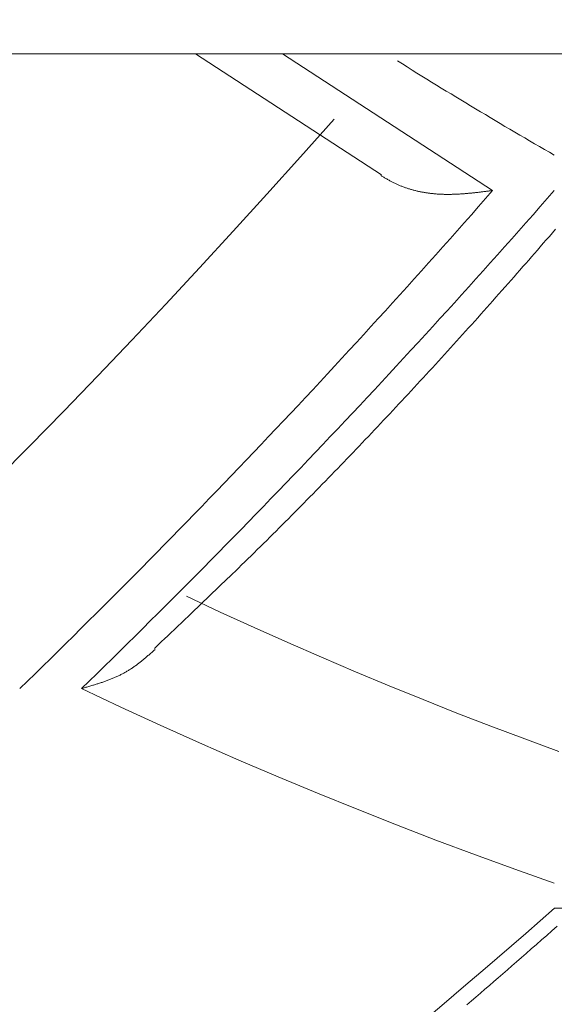
# Model space of a CAD drawing. Extents: x 3574 to 4893, y -3610 to -2122.
# Drawn here: x 3943 to 3944, y -3469 to -3468 of the extents above; entities that cross this region are included whole.
import ezdxf

# ---------------------------------------------------------------- set-up
doc = ezdxf.new("R2010")
doc.units = 0
doc.header["$LTSCALE"] = 2
doc.linetypes.add('DASHED', pattern=[15, 7, -8])
doc.layers.get('0').update_dxf_attribs({"linetype": 'CONTINUOUS'})
doc.layers.add('繪圖線', color=7, linetype='CONTINUOUS')
doc.styles.add('KHOI', font='arial.ttf')
doc.dimstyles.new('khoi', dxfattribs={"dimtxt": 20, "dimasz": 20, "dimexe": 5, "dimexo": 0, "dimgap": 5, "dimtad": 1, "dimdec": 0, "dimzin": 0, "dimdsep": 46, "dimtxsty": 'KHOI', "dimcen": 0.09, "dimclrd": 251, "dimclre": 251, "dimadec": 0, "dimazin": 0, "dimtol": 1, "dimtp": 25, "dimtm": 95, "dimtfac": 1, "dimtdec": 0, "dimtix": 1, "dimtofl": 0, "dimtmove": 0, "dimatfit": 3, "dimfxl": 1, "dimtolj": 1, "dimtzin": 0, "dimarcsym": 0})

msp = doc.modelspace()

# ---------------------------------------------------------------- linework, layer by layer
at = {"layer": '繪圖線', "color": 7, "linetype": 'Continuous', "lineweight": 0}
for p, q in [((3929.7161, -3467.7825), (3950.08908, -3467.7825)), ((3943.27592, -3467.7825), (3943.44975, -3467.89547)), ((3943.35721, -3467.7825), (3943.55371, -3467.91021)), ((3943.40567, -3467.84359), (3943.37428, -3467.87883)), ((3943.37428, -3467.87883), (3943.34284, -3467.91372)), ((3943.44971, -3467.89658), (3943.44927, -3467.89633)), ((3943.4502, -3467.89686), (3943.44971, -3467.89658)), ((3943.45074, -3467.89718), (3943.4502, -3467.89686)), ((3943.45133, -3467.89752), (3943.45074, -3467.89718)), ((3943.45196, -3467.89789), (3943.45133, -3467.89752)), ((3943.45262, -3467.89827), (3943.45196, -3467.89789)), ((3943.45331, -3467.89866), (3943.45262, -3467.89827)), ((3943.45402, -3467.89906), (3943.45331, -3467.89866)), ((3943.45473, -3467.89947), (3943.45402, -3467.89906)), ((3943.45545, -3467.89988), (3943.45473, -3467.89947)), ((3943.45617, -3467.90028), (3943.45545, -3467.89988)), ((3943.45688, -3467.90067), (3943.45617, -3467.90028)), ((3943.45758, -3467.90105), (3943.45688, -3467.90067)), ((3943.45826, -3467.90142), (3943.45758, -3467.90105)), ((3943.45893, -3467.90177), (3943.45826, -3467.90142)), ((3943.45959, -3467.90212), (3943.45893, -3467.90177)), ((3943.46024, -3467.90245), (3943.45959, -3467.90212)), ((3943.46089, -3467.90278), (3943.46024, -3467.90245)), ((3943.46153, -3467.9031), (3943.46089, -3467.90278)), ((3943.46217, -3467.90341), (3943.46153, -3467.9031)), ((3943.46281, -3467.90372), (3943.46217, -3467.90341)), ((3943.46345, -3467.90402), (3943.46281, -3467.90372)), ((3943.46409, -3467.90432), (3943.46345, -3467.90402)), ((3943.46474, -3467.90461), (3943.46409, -3467.90432)), ((3943.4654, -3467.9049), (3943.46474, -3467.90461)), ((3943.46607, -3467.90519), (3943.4654, -3467.9049)), ((3943.46674, -3467.90547), (3943.46607, -3467.90519)), ((3943.34284, -3467.91372), (3943.31135, -3467.94828)), ((3943.46742, -3467.90575), (3943.46674, -3467.90547)), ((3943.46811, -3467.90603), (3943.46742, -3467.90575)), ((3943.4688, -3467.9063), (3943.46811, -3467.90603)), ((3943.4695, -3467.90657), (3943.4688, -3467.9063)), ((3943.4702, -3467.90684), (3943.4695, -3467.90657)), ((3943.4709, -3467.9071), (3943.4702, -3467.90684)), ((3943.47161, -3467.90735), (3943.4709, -3467.9071)), ((3943.47231, -3467.9076), (3943.47161, -3467.90735)), ((3943.47302, -3467.90785), (3943.47231, -3467.9076)), ((3943.47373, -3467.90809), (3943.47302, -3467.90785)), ((3943.47445, -3467.90832), (3943.47373, -3467.90809)), ((3943.47516, -3467.90855), (3943.47445, -3467.90832)), ((3943.47587, -3467.90877), (3943.47516, -3467.90855)), ((3943.47659, -3467.90899), (3943.47587, -3467.90877)), ((3943.47731, -3467.9092), (3943.47659, -3467.90899)), ((3943.47803, -3467.9094), (3943.47731, -3467.9092)), ((3943.47875, -3467.90961), (3943.47803, -3467.9094)), ((3943.47947, -3467.9098), (3943.47875, -3467.90961)), ((3943.48019, -3467.90999), (3943.47947, -3467.9098)), ((3943.48092, -3467.91018), (3943.48019, -3467.90999)), ((3943.48165, -3467.91036), (3943.48092, -3467.91018)), ((3943.48238, -3467.91054), (3943.48165, -3467.91036)), ((3943.48311, -3467.91071), (3943.48238, -3467.91054)), ((3943.48384, -3467.91088), (3943.48311, -3467.91071)), ((3943.48458, -3467.91104), (3943.48384, -3467.91088)), ((3943.48532, -3467.9112), (3943.48458, -3467.91104)), ((3943.48605, -3467.91135), (3943.48532, -3467.9112)), ((3943.48679, -3467.9115), (3943.48605, -3467.91135)), ((3943.48753, -3467.91165), (3943.48679, -3467.9115)), ((3943.48828, -3467.91179), (3943.48753, -3467.91165)), ((3943.48902, -3467.91192), (3943.48828, -3467.91179)), ((3943.48976, -3467.91205), (3943.48902, -3467.91192)), ((3943.49051, -3467.91218), (3943.48976, -3467.91205)), ((3943.49126, -3467.9123), (3943.49051, -3467.91218)), ((3943.492, -3467.91241), (3943.49126, -3467.9123)), ((3943.49275, -3467.91252), (3943.492, -3467.91241)), ((3943.4935, -3467.91263), (3943.49275, -3467.91252)), ((3943.49425, -3467.91273), (3943.4935, -3467.91263)), ((3943.49499, -3467.91283), (3943.49425, -3467.91273)), ((3943.49574, -3467.91292), (3943.49499, -3467.91283)), ((3943.49649, -3467.91301), (3943.49574, -3467.91292)), ((3943.49724, -3467.91309), (3943.49649, -3467.91301)), ((3943.498, -3467.91317), (3943.49724, -3467.91309)), ((3943.49875, -3467.91324), (3943.498, -3467.91317)), ((3943.4995, -3467.91331), (3943.49875, -3467.91324)), ((3943.50025, -3467.91338), (3943.4995, -3467.91331)), ((3943.501, -3467.91344), (3943.50025, -3467.91338)), ((3943.50175, -3467.91349), (3943.501, -3467.91344)), ((3943.5025, -3467.91354), (3943.50175, -3467.91349)), ((3943.50325, -3467.91359), (3943.5025, -3467.91354)), ((3943.504, -3467.91363), (3943.50325, -3467.91359)), ((3943.50476, -3467.91367), (3943.504, -3467.91363)), ((3943.50551, -3467.91371), (3943.50476, -3467.91367)), ((3943.50626, -3467.91374), (3943.50551, -3467.91371)), ((3943.50701, -3467.91376), (3943.50626, -3467.91374)), ((3943.50776, -3467.91379), (3943.50701, -3467.91376)), ((3943.50852, -3467.91381), (3943.50776, -3467.91379)), ((3943.50927, -3467.91382), (3943.50852, -3467.91381)), ((3943.51002, -3467.91383), (3943.50927, -3467.91382)), ((3943.51077, -3467.91384), (3943.51002, -3467.91383)), ((3943.51153, -3467.91384), (3943.51077, -3467.91384)), ((3943.51228, -3467.91384), (3943.51153, -3467.91384)), ((3943.51303, -3467.91384), (3943.51228, -3467.91384)), ((3943.51378, -3467.91383), (3943.51303, -3467.91384)), ((3943.51454, -3467.91382), (3943.51378, -3467.91383)), ((3943.51529, -3467.91381), (3943.51454, -3467.91382)), ((3943.51604, -3467.91379), (3943.51529, -3467.91381)), ((3943.51679, -3467.91377), (3943.51604, -3467.91379)), ((3943.51754, -3467.91375), (3943.51679, -3467.91377)), ((3943.5183, -3467.91372), (3943.51754, -3467.91375)), ((3943.51905, -3467.91369), (3943.5183, -3467.91372)), ((3943.5198, -3467.91366), (3943.51905, -3467.91369)), ((3943.52055, -3467.91362), (3943.5198, -3467.91366)), ((3943.5213, -3467.91359), (3943.52055, -3467.91362)), ((3943.52205, -3467.91355), (3943.5213, -3467.91359)), ((3943.5228, -3467.9135), (3943.52205, -3467.91355)), ((3943.52356, -3467.91346), (3943.5228, -3467.9135)), ((3943.52431, -3467.91341), (3943.52356, -3467.91346)), ((3943.52507, -3467.91336), (3943.52431, -3467.91341)), ((3943.52582, -3467.9133), (3943.52507, -3467.91336)), ((3943.52658, -3467.91325), (3943.52582, -3467.9133)), ((3943.52734, -3467.91319), (3943.52658, -3467.91325)), ((3943.5281, -3467.91313), (3943.52734, -3467.91319)), ((3943.52886, -3467.91306), (3943.5281, -3467.91313)), ((3943.52962, -3467.913), (3943.52886, -3467.91306)), ((3943.53038, -3467.91293), (3943.52962, -3467.913)), ((3943.53114, -3467.91286), (3943.53038, -3467.91293)), ((3943.53189, -3467.91279), (3943.53114, -3467.91286)), ((3943.53265, -3467.91272), (3943.53189, -3467.91279)), ((3943.5334, -3467.91264), (3943.53265, -3467.91272)), ((3943.53414, -3467.91257), (3943.5334, -3467.91264)), ((3943.53488, -3467.91249), (3943.53414, -3467.91257)), ((3943.53562, -3467.91242), (3943.53488, -3467.91249)), ((3943.53635, -3467.91234), (3943.53562, -3467.91242)), ((3943.53708, -3467.91226), (3943.53635, -3467.91234)), ((3943.5378, -3467.91218), (3943.53708, -3467.91226)), ((3943.53853, -3467.9121), (3943.5378, -3467.91218)), ((3943.53926, -3467.91202), (3943.53853, -3467.9121)), ((3943.54, -3467.91193), (3943.53926, -3467.91202)), ((3943.54074, -3467.91184), (3943.54, -3467.91193)), ((3943.5415, -3467.91175), (3943.54074, -3467.91184)), ((3943.54227, -3467.91166), (3943.5415, -3467.91175)), ((3943.54305, -3467.91157), (3943.54227, -3467.91166)), ((3943.54385, -3467.91147), (3943.54305, -3467.91157)), ((3943.54466, -3467.91137), (3943.54385, -3467.91147)), ((3943.5455, -3467.91126), (3943.54466, -3467.91137)), ((3943.54635, -3467.91115), (3943.5455, -3467.91126)), ((3943.5472, -3467.91105), (3943.54635, -3467.91115)), ((3943.54805, -3467.91094), (3943.5472, -3467.91105)), ((3943.54889, -3467.91083), (3943.54805, -3467.91094)), ((3943.54971, -3467.91072), (3943.54889, -3467.91083)), ((3943.5505, -3467.91062), (3943.54971, -3467.91072)), ((3943.55125, -3467.91053), (3943.5505, -3467.91062)), ((3943.55195, -3467.91043), (3943.55125, -3467.91053)), ((3943.5526, -3467.91035), (3943.55195, -3467.91043)), ((3943.55319, -3467.91027), (3943.5526, -3467.91035)), ((3943.55371, -3467.91021), (3943.55319, -3467.91027)), ((3943.31135, -3467.94828), (3943.2798, -3467.98249)), ((3943.60669, -3467.95303), (3943.60959, -3467.9497)), ((3943.60959, -3467.9497), (3943.61255, -3467.94629)), ((3943.59827, -3467.96269), (3943.60104, -3467.95952)), ((3943.60104, -3467.95952), (3943.60384, -3467.9563)), ((3943.60384, -3467.9563), (3943.60669, -3467.95303)), ((3943.59011, -3467.97203), (3943.59282, -3467.96894)), ((3943.59282, -3467.96894), (3943.59553, -3467.96583)), ((3943.59553, -3467.96583), (3943.59827, -3467.96269)), ((3943.58198, -3467.98131), (3943.5847, -3467.97821)), ((3943.5847, -3467.97821), (3943.58741, -3467.97512)), ((3943.58741, -3467.97512), (3943.59011, -3467.97203)), ((3943.2798, -3467.98249), (3943.24818, -3468.01639)), ((3943.57369, -3467.99074), (3943.57647, -3467.98758)), ((3943.57647, -3467.98758), (3943.57923, -3467.98444)), ((3943.57923, -3467.98444), (3943.58198, -3467.98131)), ((3943.56527, -3468.00028), (3943.56809, -3467.99709)), ((3943.56809, -3467.99709), (3943.5709, -3467.99391)), ((3943.5709, -3467.99391), (3943.57369, -3467.99074)), ((3943.55961, -3468.00668), (3943.56244, -3468.00348)), ((3943.56244, -3468.00348), (3943.56527, -3468.00028)), ((3943.55109, -3468.01627), (3943.55393, -3468.01308)), ((3943.55393, -3468.01308), (3943.55677, -3468.00988)), ((3943.55677, -3468.00988), (3943.55961, -3468.00668)), ((3943.24818, -3468.01639), (3943.21649, -3468.04996)), ((3943.54259, -3468.0258), (3943.54542, -3468.02264)), ((3943.54542, -3468.02264), (3943.54825, -3468.01946)), ((3943.54825, -3468.01946), (3943.55109, -3468.01627)), ((3943.53412, -3468.03525), (3943.53694, -3468.03211)), ((3943.53694, -3468.03211), (3943.53976, -3468.02896)), ((3943.53976, -3468.02896), (3943.54259, -3468.0258)), ((3943.52566, -3468.04464), (3943.52848, -3468.04152)), ((3943.52848, -3468.04152), (3943.5313, -3468.03839)), ((3943.5313, -3468.03839), (3943.53412, -3468.03525)), ((3943.21649, -3468.04996), (3943.18472, -3468.08323)), ((3943.5172, -3468.05399), (3943.52002, -3468.05088)), ((3943.52002, -3468.05088), (3943.52284, -3468.04776)), ((3943.52284, -3468.04776), (3943.52566, -3468.04464)), ((3943.50872, -3468.06331), (3943.51155, -3468.0602)), ((3943.51155, -3468.0602), (3943.51437, -3468.0571)), ((3943.51437, -3468.0571), (3943.5172, -3468.05399)), ((3943.50022, -3468.07261), (3943.50306, -3468.06951)), ((3943.50306, -3468.06951), (3943.50589, -3468.06641)), ((3943.50589, -3468.06641), (3943.50872, -3468.06331)), ((3943.49171, -3468.08188), (3943.49455, -3468.07879)), ((3943.49455, -3468.07879), (3943.49738, -3468.0757)), ((3943.49738, -3468.0757), (3943.50022, -3468.07261)), ((3943.18472, -3468.08323), (3943.15286, -3468.11619)), ((3943.48318, -3468.09112), (3943.48602, -3468.08804)), ((3943.48602, -3468.08804), (3943.48886, -3468.08496)), ((3943.48886, -3468.08496), (3943.49171, -3468.08188)), ((3943.47464, -3468.10032), (3943.47749, -3468.09726)), ((3943.47749, -3468.09726), (3943.48033, -3468.09419)), ((3943.48033, -3468.09419), (3943.48318, -3468.09112)), ((3943.4661, -3468.10949), (3943.46895, -3468.10644)), ((3943.46895, -3468.10644), (3943.4718, -3468.10338)), ((3943.4718, -3468.10338), (3943.47464, -3468.10032)), ((3943.15286, -3468.11619), (3943.1209, -3468.14885)), ((3943.45755, -3468.11861), (3943.4604, -3468.11558)), ((3943.4604, -3468.11558), (3943.46325, -3468.11253)), ((3943.46325, -3468.11253), (3943.4661, -3468.10949)), ((3943.44899, -3468.1277), (3943.45184, -3468.12468)), ((3943.45184, -3468.12468), (3943.4547, -3468.12165)), ((3943.4547, -3468.12165), (3943.45755, -3468.11861)), ((3943.44042, -3468.13676), (3943.44328, -3468.13374)), ((3943.44328, -3468.13374), (3943.44613, -3468.13073)), ((3943.44613, -3468.13073), (3943.44899, -3468.1277)), ((3943.43184, -3468.14578), (3943.4347, -3468.14278)), ((3943.4347, -3468.14278), (3943.43756, -3468.13977)), ((3943.43756, -3468.13977), (3943.44042, -3468.13676)), ((3943.1209, -3468.14885), (3943.08884, -3468.18123)), ((3943.42324, -3468.15476), (3943.42611, -3468.15177)), ((3943.42611, -3468.15177), (3943.42897, -3468.14878)), ((3943.42897, -3468.14878), (3943.43184, -3468.14578)), ((3943.41464, -3468.16371), (3943.41751, -3468.16073)), ((3943.41751, -3468.16073), (3943.42038, -3468.15775)), ((3943.42038, -3468.15775), (3943.42324, -3468.15476)), ((3943.40602, -3468.17263), (3943.4089, -3468.16966)), ((3943.4089, -3468.16966), (3943.41177, -3468.16669)), ((3943.41177, -3468.16669), (3943.41464, -3468.16371)), ((3943.39739, -3468.18151), (3943.40027, -3468.17855)), ((3943.40027, -3468.17855), (3943.40315, -3468.17559)), ((3943.40315, -3468.17559), (3943.40602, -3468.17263)), ((3943.38876, -3468.19034), (3943.39164, -3468.1874)), ((3943.39164, -3468.1874), (3943.39452, -3468.18446)), ((3943.39452, -3468.18446), (3943.39739, -3468.18151)), ((3943.37724, -3468.20205), (3943.38012, -3468.19913)), ((3943.38012, -3468.19913), (3943.383, -3468.19621)), ((3943.383, -3468.19621), (3943.38588, -3468.19328)), ((3943.38588, -3468.19328), (3943.38876, -3468.19034)), ((3943.36861, -3468.21078), (3943.37149, -3468.20788)), ((3943.37149, -3468.20788), (3943.37437, -3468.20497)), ((3943.37437, -3468.20497), (3943.37724, -3468.20205)), ((3943.35996, -3468.21947), (3943.36284, -3468.21658)), ((3943.36284, -3468.21658), (3943.36573, -3468.21368)), ((3943.36573, -3468.21368), (3943.36861, -3468.21078)), ((3943.35128, -3468.22815), (3943.35418, -3468.22526)), ((3943.35418, -3468.22526), (3943.35707, -3468.22237)), ((3943.35707, -3468.22237), (3943.35996, -3468.21947)), ((3943.34255, -3468.23681), (3943.34547, -3468.23392)), ((3943.34547, -3468.23392), (3943.34838, -3468.23103)), ((3943.34838, -3468.23103), (3943.35128, -3468.22815)), ((3943.33378, -3468.24548), (3943.33671, -3468.24259)), ((3943.33671, -3468.24259), (3943.33963, -3468.2397)), ((3943.33963, -3468.2397), (3943.34255, -3468.23681)), ((3943.32209, -3468.25695), (3943.325, -3468.2541)), ((3943.325, -3468.2541), (3943.32792, -3468.25124)), ((3943.32792, -3468.25124), (3943.33085, -3468.24836)), ((3943.33085, -3468.24836), (3943.33378, -3468.24548)), ((3943.31341, -3468.26541), (3943.31629, -3468.26261)), ((3943.31629, -3468.26261), (3943.31918, -3468.25979)), ((3943.31918, -3468.25979), (3943.32209, -3468.25695)), ((3943.27269, -3468.30447), (3943.30608, -3468.27252)), ((3943.30608, -3468.27252), (3943.3077, -3468.27095)), ((3943.3077, -3468.27095), (3943.31055, -3468.26819)), ((3943.31055, -3468.26819), (3943.31341, -3468.26541)), ((3943.29923, -3468.30372), (3943.26767, -3468.28901)), ((3943.26615, -3468.31067), (3943.26945, -3468.30755)), ((3943.26945, -3468.30755), (3943.27269, -3468.30447)), ((3943.33078, -3468.31811), (3943.29923, -3468.30372)), ((3943.25629, -3468.32), (3943.25954, -3468.31693)), ((3943.25954, -3468.31693), (3943.26284, -3468.31381)), ((3943.26284, -3468.31381), (3943.26615, -3468.31067)), ((3943.36233, -3468.33219), (3943.33078, -3468.31811)), ((3943.24714, -3468.32863), (3943.25005, -3468.32588)), ((3943.25005, -3468.32588), (3943.25311, -3468.323)), ((3943.25311, -3468.323), (3943.25629, -3468.32)), ((3943.23759, -3468.33763), (3943.2396, -3468.33574)), ((3943.2396, -3468.33574), (3943.24188, -3468.33359)), ((3943.24188, -3468.33359), (3943.2444, -3468.33121)), ((3943.2444, -3468.33121), (3943.24714, -3468.32863)), ((3943.39389, -3468.34595), (3943.36233, -3468.33219)), ((3943.22894, -3468.34671), (3943.22959, -3468.34617)), ((3943.22959, -3468.34617), (3943.23025, -3468.34561)), ((3943.23025, -3468.34561), (3943.23093, -3468.34503)), ((3943.23093, -3468.34503), (3943.23162, -3468.34444)), ((3943.23162, -3468.34444), (3943.23232, -3468.34384)), ((3943.23232, -3468.34384), (3943.23302, -3468.34323)), ((3943.23302, -3468.34323), (3943.23372, -3468.34262)), ((3943.23372, -3468.34262), (3943.23441, -3468.34203)), ((3943.23441, -3468.34203), (3943.23508, -3468.34144)), ((3943.23508, -3468.34144), (3943.23572, -3468.34088)), ((3943.23572, -3468.34088), (3943.23634, -3468.34034)), ((3943.23634, -3468.34034), (3943.23691, -3468.33983)), ((3943.23691, -3468.33983), (3943.23744, -3468.33937)), ((3943.23744, -3468.33937), (3943.23792, -3468.33895)), ((3943.23792, -3468.33895), (3943.23834, -3468.33858)), ((3943.42547, -3468.35942), (3943.39389, -3468.34595)), ((3943.21679, -3468.35599), (3943.21746, -3468.35553)), ((3943.21746, -3468.35553), (3943.21814, -3468.35506)), ((3943.21814, -3468.35506), (3943.21881, -3468.35459)), ((3943.21881, -3468.35459), (3943.21947, -3468.35412)), ((3943.21947, -3468.35412), (3943.22013, -3468.35364)), ((3943.22013, -3468.35364), (3943.22078, -3468.35316)), ((3943.22078, -3468.35316), (3943.22143, -3468.35268)), ((3943.22143, -3468.35268), (3943.22208, -3468.35219)), ((3943.22208, -3468.35219), (3943.22271, -3468.35171)), ((3943.22271, -3468.35171), (3943.22335, -3468.35122)), ((3943.22335, -3468.35122), (3943.22397, -3468.35074)), ((3943.22397, -3468.35074), (3943.22459, -3468.35026)), ((3943.22459, -3468.35026), (3943.2252, -3468.34977)), ((3943.2252, -3468.34977), (3943.22582, -3468.34928)), ((3943.22582, -3468.34928), (3943.22643, -3468.34878)), ((3943.22643, -3468.34878), (3943.22705, -3468.34828)), ((3943.22705, -3468.34828), (3943.22768, -3468.34777)), ((3943.22768, -3468.34777), (3943.22831, -3468.34724)), ((3943.22831, -3468.34724), (3943.22894, -3468.34671)), ((3943.20035, -3468.36492), (3943.20111, -3468.36459)), ((3943.20111, -3468.36459), (3943.20186, -3468.36426)), ((3943.20186, -3468.36426), (3943.20261, -3468.36392)), ((3943.20261, -3468.36392), (3943.20335, -3468.36358)), ((3943.20335, -3468.36358), (3943.20409, -3468.36323)), ((3943.20409, -3468.36323), (3943.20482, -3468.36288)), ((3943.20482, -3468.36288), (3943.20555, -3468.36252)), ((3943.20555, -3468.36252), (3943.20628, -3468.36216)), ((3943.20628, -3468.36216), (3943.207, -3468.36179)), ((3943.207, -3468.36179), (3943.20772, -3468.36142)), ((3943.20772, -3468.36142), (3943.20844, -3468.36104)), ((3943.20844, -3468.36104), (3943.20915, -3468.36065)), ((3943.20915, -3468.36065), (3943.20986, -3468.36026)), ((3943.20986, -3468.36026), (3943.21057, -3468.35986)), ((3943.21057, -3468.35986), (3943.21127, -3468.35946)), ((3943.21127, -3468.35946), (3943.21197, -3468.35905)), ((3943.21197, -3468.35905), (3943.21267, -3468.35863)), ((3943.21267, -3468.35863), (3943.21336, -3468.35821)), ((3943.21336, -3468.35821), (3943.21405, -3468.35778)), ((3943.21405, -3468.35778), (3943.21474, -3468.35734)), ((3943.21474, -3468.35734), (3943.21542, -3468.3569)), ((3943.21542, -3468.3569), (3943.21611, -3468.35645)), ((3943.21611, -3468.35645), (3943.21679, -3468.35599)), ((3943.45706, -3468.37257), (3943.42547, -3468.35942)), ((3943.17369, -3468.374), (3943.17457, -3468.37374)), ((3943.17457, -3468.37374), (3943.17547, -3468.37348)), ((3943.17547, -3468.37348), (3943.17639, -3468.37321)), ((3943.17639, -3468.37321), (3943.17731, -3468.37294)), ((3943.17731, -3468.37294), (3943.17822, -3468.37267)), ((3943.17822, -3468.37267), (3943.17912, -3468.3724)), ((3943.17912, -3468.3724), (3943.17999, -3468.37213)), ((3943.17999, -3468.37213), (3943.18085, -3468.37187)), ((3943.18085, -3468.37187), (3943.18168, -3468.37162)), ((3943.18168, -3468.37162), (3943.1825, -3468.37137)), ((3943.1825, -3468.37137), (3943.1833, -3468.37111)), ((3943.1833, -3468.37111), (3943.1841, -3468.37086)), ((3943.1841, -3468.37086), (3943.18488, -3468.37062)), ((3943.18488, -3468.37062), (3943.18565, -3468.37037)), ((3943.18565, -3468.37037), (3943.18642, -3468.37011)), ((3943.18642, -3468.37011), (3943.18719, -3468.36986)), ((3943.18719, -3468.36986), (3943.18795, -3468.3696)), ((3943.18795, -3468.3696), (3943.18872, -3468.36934)), ((3943.18872, -3468.36934), (3943.18949, -3468.36908)), ((3943.18949, -3468.36908), (3943.19027, -3468.36881)), ((3943.19027, -3468.36881), (3943.19105, -3468.36853)), ((3943.19105, -3468.36853), (3943.19183, -3468.36826)), ((3943.19183, -3468.36826), (3943.19261, -3468.36797)), ((3943.19261, -3468.36797), (3943.19339, -3468.36769)), ((3943.19339, -3468.36769), (3943.19417, -3468.36739)), ((3943.19417, -3468.36739), (3943.19496, -3468.3671)), ((3943.19496, -3468.3671), (3943.19574, -3468.3668)), ((3943.19574, -3468.3668), (3943.19652, -3468.36649)), ((3943.19652, -3468.36649), (3943.19729, -3468.36619)), ((3943.19729, -3468.36619), (3943.19806, -3468.36588)), ((3943.19806, -3468.36588), (3943.19883, -3468.36556)), ((3943.19883, -3468.36556), (3943.19959, -3468.36524)), ((3943.19959, -3468.36524), (3943.20035, -3468.36492)), ((3943.48869, -3468.38543), (3943.45706, -3468.37257)), ((3943.16938, -3468.37525), (3943.16994, -3468.37509)), ((3943.20611, -3468.39247), (3943.16938, -3468.37525)), ((3943.16994, -3468.37509), (3943.17057, -3468.3749)), ((3943.17057, -3468.3749), (3943.17127, -3468.3747)), ((3943.17127, -3468.3747), (3943.17203, -3468.37448)), ((3943.17203, -3468.37448), (3943.17284, -3468.37425)), ((3943.17284, -3468.37425), (3943.17369, -3468.374)), ((3943.52036, -3468.39799), (3943.48869, -3468.38543)), ((3943.24287, -3468.40931), (3943.20611, -3468.39247)), ((3943.55207, -3468.41025), (3943.52036, -3468.39799)), ((3943.27965, -3468.42578), (3943.24287, -3468.40931)), ((3943.58384, -3468.42222), (3943.55207, -3468.41025)), ((3943.31645, -3468.44186), (3943.27965, -3468.42578)), ((3943.61567, -3468.43391), (3943.58384, -3468.42222)), ((3943.35327, -3468.45756), (3943.31645, -3468.44186)), ((3943.39011, -3468.47288), (3943.35327, -3468.45756)), ((3943.42696, -3468.48782), (3943.39011, -3468.47288)), ((3943.46383, -3468.50238), (3943.42696, -3468.48782)), ((3943.5007, -3468.51656), (3943.46383, -3468.50238)), ((3943.53758, -3468.53036), (3943.5007, -3468.51656)), ((3943.57447, -3468.54377), (3943.53758, -3468.53036)), ((3943.61136, -3468.5568), (3943.57447, -3468.54377)), ((3943.61136, -3468.5803), (3943.63024, -3468.58019)), ((3943.6043, -3468.60556), (3943.60915, -3468.6013)), ((3943.60915, -3468.6013), (3943.61393, -3468.5971)), ((3943.59458, -3468.61408), (3943.59943, -3468.60983)), ((3943.59943, -3468.60983), (3943.6043, -3468.60556)), ((3943.58515, -3468.62233), (3943.58981, -3468.61826)), ((3943.58981, -3468.61826), (3943.59458, -3468.61408)), ((3943.57176, -3468.63402), (3943.57613, -3468.63021)), ((3943.57613, -3468.63021), (3943.58059, -3468.62631)), ((3943.58059, -3468.62631), (3943.58515, -3468.62233)), ((3943.5632, -3468.64146), (3943.56745, -3468.63777)), ((3943.56745, -3468.63777), (3943.57176, -3468.63402)), ((3943.55065, -3468.65233), (3943.55481, -3468.64873)), ((3943.55481, -3468.64873), (3943.55899, -3468.64511)), ((3943.55899, -3468.64511), (3943.5632, -3468.64146)), ((3943.54233, -3468.6595), (3943.5465, -3468.65591)), ((3943.5465, -3468.65591), (3943.55065, -3468.65233)), ((3943.52969, -3468.67034), (3943.53394, -3468.66671)), ((3943.53394, -3468.66671), (3943.53815, -3468.66309)), ((3943.53815, -3468.66309), (3943.54233, -3468.6595))]:
    msp.add_line(p, q, dxfattribs=at)
at = {"layer": '繪圖線', "color": 7, "linetype": 'DASHED', "lineweight": 9}
msp.add_arc((4039.56448, -3443.34076), 99.66189, 180, 31.8103753, dxfattribs=at)
at = {"layer": '繪圖線', "color": 7, "linetype": 'Continuous', "lineweight": 0}
for centre, radius, start, end in [((3945.94662, -3463.82241), 4.67921, 237.9693, 240.06136), ((3937.62572, -3462.71877), 7.87985, 314.123492, 318.789724), ((3937.68337, -3462.71877), 7.87985, 314.123492, 318.789724), ((3939.46937, -3463.88187), 6.2635, 306.2086, 311.398395)]:
    msp.add_arc(centre, radius, start, end, dxfattribs=at)

# ---------------------------------------------------------------- leaders
at = {"color": 7, "linetype": 'Continuous', "annotation_type": 0, "has_hookline": 1, "hookline_direction": 0, "text_width": 116.57026}
msp.add_leader([(3877.78189, -3460.40863), (3908.12413, -3578.03671), (3940.30932, -3578.03671)], dimstyle='khoi', override={"dimgap": 5, "dimtad": 0}, dxfattribs=at)

doc.saveas('drawing.dxf')
